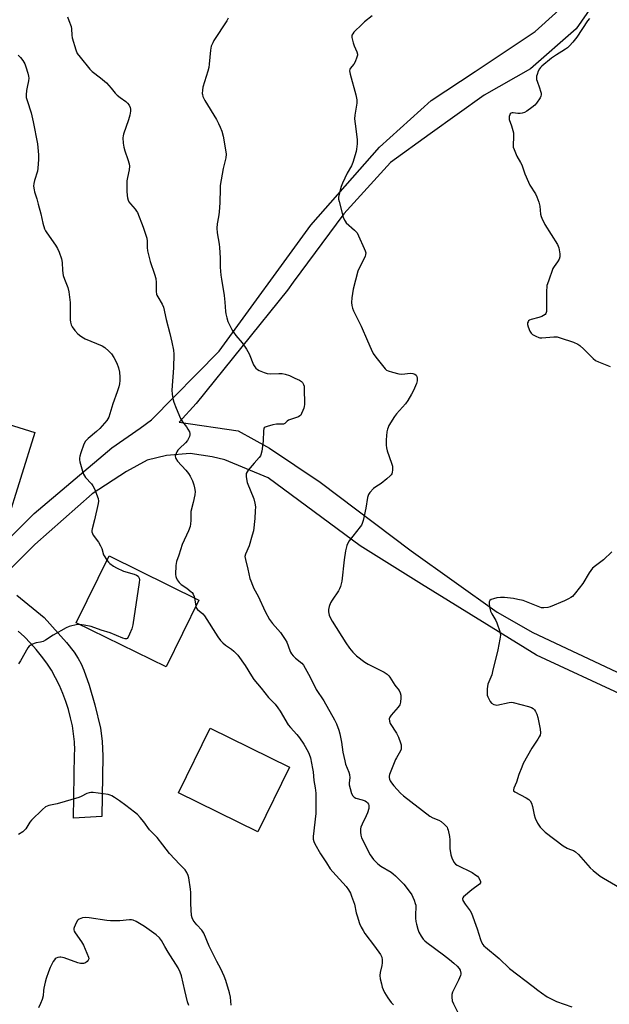
# Model space of a CAD drawing. Units: inches. Extents: x 1159771 to 1165771, y 541460 to 545460.
# Drawn here: x 1162206 to 1162469, y 543655 to 544094 of the extents above; entities that cross this region are included whole.
import ezdxf

# ---------------------------------------------------------------- set-up
doc = ezdxf.new("R2010")
doc.units = ezdxf.units.IN
doc.header["$MEASUREMENT"] = 0
for name, color, linetype in [('BLDG-Footprint', 5, 'Continuous'), ('TRANS-Driveway', 251, 'Continuous'), ('TRANS-Road', 130, 'Continuous'), ('Undefined', 1, 'Continuous')]:
    doc.layers.add(name, color=color, linetype=linetype)

msp = doc.modelspace()

# ---------------------------------------------------------------- linework, layer by layer
at = {"layer": 'BLDG-Footprint'}
for points, elevation in [([(1162199.83, 543868.58), (1162197.79, 543862.04), (1162191.64, 543863.95), (1162171.49, 543870.22), (1162186.33, 543917.93), (1162212.63, 543909.75)], 245.85), ([(1162285.87, 543834.94), (1162271.25, 543805.12), (1162231.16, 543824.78), (1162245.79, 543854.6)], 243.42), ([(1162326.38, 543760.35), (1162312.26, 543731.52), (1162276.77, 543748.9), (1162290.89, 543777.73)], 243.36)]:
    msp.add_lwpolyline(points, close=True, dxfattribs=dict(at, elevation=elevation))
at = {"layer": 'TRANS-Driveway'}
msp.add_lwpolyline([(1162204.57, 543837.05), (1162216.82, 543827.09), (1162226.75, 543816.01), (1162230.19, 543811.62), (1162232.01, 543808.9), (1162233.33, 543806.47), (1162234.6, 543803.61), (1162236.99, 543797.01), (1162239.52, 543788.2), (1162241.92, 543777.69), (1162242.68, 543771.91), (1162242.97, 543765.33), (1162242.64, 543738.28), (1162229.86, 543737.54), (1162230.44, 543766.17), (1162230.49, 543767.98), (1162230.35, 543771.6), (1162230, 543775.2), (1162229.42, 543778.77), (1162228.62, 543782.3), (1162227.67, 543786.02), (1162226.53, 543789.68), (1162225.19, 543793.28), (1162223.66, 543796.8), (1162221.95, 543800.23), (1162220.05, 543803.57), (1162217.97, 543806.8), (1162215.72, 543809.91), (1162213.31, 543812.9), (1162210.75, 543815.75), (1162208.03, 543818.46), (1162205.17, 543821.02)], dxfattribs=at)
at = {"layer": 'TRANS-Road'}
for points in [[(1162199.02, 543860.12, 0), (1162212.39, 543873.53, 0), (1162247.05, 543902.86, 0), (1162259.63, 543911.6, 0), (1162264.74, 543915.37, 0), (1162294.99, 543945.95, 0), (1162335.82, 544002.18, 0), (1162366.5, 544037.06, 0), (1162389.62, 544057.9, 0), (1162409.21, 544070.86, 0), (1162435.94, 544088.65, 0), (1162454.13, 544105.23, 0), (1162460.8, 544114.48, 0), (1162479.23, 544153.04, 0), (1162495.08, 544188.77, 0), (1162540.25, 544294.88, 0), (1162565.89, 544351.75, 0), (1162581.71, 544394.92, 0), (1162587.82, 544419.43, 0), (1162593.66, 544442.87, 0), (1162594.34, 544463.48, 0), (1162593.78, 544485.11, 0), (1162578.74, 544584.29, 0), (1162565.14, 544656.6, 0)], [(1162474.6, 544119.37, 0), (1162454.32, 544089.89, 0), (1162433.97, 544072.01, 0), (1162413.27, 544060.22, 0), (1162389.06, 544043.06, 0), (1162371.46, 544030.15, 0), (1162350.64, 544007.22, 0), (1162328.02, 543976.81, 0), (1162325.47, 543973.23, 0), (1162284.67, 543922.7, 0), (1162277.1, 543914.37, 0), (1162303.35, 543910.42, 0), (1162317.41, 543902.64, 0), (1162339.98, 543887.5, 0), (1162380.58, 543856.97, 0), (1162418.98, 543829.46, 0), (1162434.96, 543820.52, 0), (1162494.74, 543792.32, 0)], [(1162514.86, 543773.99, 0), (1162436.51, 543810.32, 0), (1162385.24, 543841.96, 0), (1162357.92, 543859.17, 0), (1162316.78, 543889.46, 0), (1162297.4, 543897.58, 0), (1162291.79, 543898.86, 0), (1162282.06, 543900.34, 0), (1162271.41, 543899.41, 0), (1162262.78, 543897.42, 0), (1162253.6, 543892.23, 0), (1162238.28, 543882.34, 0), (1162212.73, 543859.68, 0), (1162202.27, 543849.27, 0)]]:
    msp.add_polyline3d(points, dxfattribs=at)
at = {"layer": 'Undefined'}
msp.add_line((1162283.99, 543835.86, 242), (1162284.52, 543832.19, 242), dxfattribs=at)
for points, elevation in [([(1162298.93, 544094.67), (1162298.38, 544093.45), (1162292.61, 544084.61), (1162292.06, 544083.59), (1162291.43, 544082.05), (1162291.2, 544081.25), (1162291.06, 544080.35), (1162290.55, 544074.12), (1162290.36, 544072.65), (1162289.91, 544070.93), (1162287.7, 544063.81), (1162287.45, 544062.41), (1162287.41, 544061.04), (1162287.46, 544060.5), (1162287.69, 544059.69), (1162288.5, 544057.87), (1162293.73, 544049.42), (1162294.69, 544047.62), (1162295.43, 544046.02), (1162296.07, 544044.12), (1162296.68, 544041.92), (1162297.99, 544035.01), (1162298.02, 544033.89), (1162297.87, 544032.21), (1162296.79, 544027.46), (1162295.45, 544019.97), (1162295.34, 544018.5), (1162295.2, 544012.28), (1162294.9, 544008.09), (1162294.67, 544006.01), (1162294.05, 544002.84), (1162293.92, 544000.82), (1162294.03, 543998.79), (1162294.9, 543993.79), (1162295.08, 543992.32), (1162295.34, 543987.58), (1162295.4, 543983.45), (1162295.71, 543979.87), (1162295.94, 543978.1), (1162297.17, 543970.81), (1162297.47, 543967.92), (1162297.73, 543963.77), (1162297.89, 543962.6), (1162298.32, 543960.91), (1162298.86, 543959.26), (1162300.68, 543955.39), (1162301.32, 543954.41), (1162302.42, 543953.01), (1162305.27, 543949.72), (1162307.2, 543946.84), (1162308.31, 543944.83), (1162310.22, 543939.96), (1162310.81, 543938.98), (1162311.36, 543938.34), (1162312.03, 543937.83), (1162312.81, 543937.44), (1162314.98, 543936.53), (1162316.36, 543936.08), (1162317.93, 543935.94), (1162321.61, 543936.07), (1162323.07, 543936.02), (1162324.47, 543935.77), (1162326.34, 543935.13), (1162328.73, 543933.95), (1162330.82, 543933.05), (1162331.7, 543932.52), (1162332.16, 543931.98), (1162332.62, 543931.06), (1162332.85, 543930.31), (1162332.95, 543929.46), (1162333.01, 543922.26), (1162332.95, 543921.37), (1162332.77, 543920.61), (1162332.35, 543919.53), (1162331.75, 543918.21), (1162331.32, 543917.48), (1162330.97, 543917.08), (1162330.3, 543916.66), (1162326.82, 543915.51), (1162325.9, 543915.14), (1162325.24, 543914.69), (1162324.19, 543913.78), (1162323.63, 543913.47), (1162322.82, 543913.36), (1162320.56, 543913.36), (1162318.91, 543913.15), (1162316.32, 543912.36), (1162315.54, 543912.02), (1162315.1, 543911.72), (1162314.83, 543911.34), (1162314.66, 543910.6), (1162314.57, 543905.8), (1162313.95, 543901.43), (1162313.57, 543899.75), (1162313.33, 543899.25), (1162312.85, 543898.58), (1162310.57, 543896.03), (1162307.92, 543892.84), (1162307.42, 543892.14), (1162307.06, 543891.39), (1162306.98, 543890.85), (1162307.02, 543889.99), (1162307.5, 543887.37), (1162310.39, 543880.16), (1162310.87, 543878.19), (1162311.11, 543876.5), (1162311.08, 543874.81), (1162310.85, 543871.38), (1162310.2, 543865.87), (1162309.69, 543863.9), (1162308.28, 543859.14), (1162306.7, 543855.48), (1162306.45, 543854.44), (1162306.63, 543853.02), (1162307.74, 543848.72), (1162308.69, 543844.55), (1162309.02, 543843.45), (1162309.8, 543841.51), (1162310.42, 543840.15), (1162312.36, 543836.62), (1162315.52, 543829.75), (1162317.46, 543826.3), (1162318.76, 543824.44), (1162322.3, 543820.43), (1162324.38, 543817.34), (1162325.08, 543816.09), (1162326.46, 543812.45), (1162326.82, 543811.64), (1162327.28, 543810.9), (1162328.03, 543810.03), (1162329.07, 543809.02), (1162331.86, 543806.7), (1162332.56, 543805.83), (1162335.56, 543800.46), (1162338.27, 543794.96), (1162341.73, 543789.89), (1162346.43, 543781.46), (1162347.33, 543779.64), (1162348.39, 543776.89), (1162348.86, 543775.2), (1162349.6, 543771.45), (1162350.11, 543767.09), (1162350.98, 543763.13), (1162351.4, 543761.73), (1162352.79, 543758.13), (1162353.14, 543757.01), (1162353.25, 543755.66), (1162353.02, 543753.36), (1162353.03, 543752.5), (1162353.38, 543750.82), (1162354.03, 543748.67), (1162354.56, 543747.62), (1162355.22, 543746.9), (1162355.96, 543746.55), (1162358.79, 543745.84), (1162360.08, 543745.32), (1162360.64, 543744.94), (1162361.16, 543744.43), (1162361.56, 543743.8), (1162361.72, 543743.29), (1162361.81, 543742.47), (1162361.74, 543741.92), (1162361.16, 543739.98), (1162360.62, 543738.67), (1162358.76, 543734.94), (1162358.24, 543733.62), (1162358.08, 543732.79), (1162358.04, 543731.37), (1162358.16, 543729.97), (1162358.51, 543728.87), (1162362.41, 543721.18), (1162363.02, 543720.19), (1162363.87, 543719.09), (1162364.81, 543718.06), (1162365.69, 543717.29), (1162367.1, 543716.25), (1162371.74, 543713.49), (1162372.63, 543712.82), (1162373.69, 543711.84), (1162377.35, 543708.14), (1162379.72, 543705.06), (1162380.92, 543703.36), (1162381.45, 543702.32), (1162381.99, 543700.96), (1162382.46, 543699.59), (1162382.65, 543698.75), (1162382.72, 543697.59), (1162382.6, 543694.9), (1162382.63, 543692.9), (1162382.72, 543691.48), (1162382.95, 543690.34), (1162383.61, 543688.1), (1162384.1, 543686.73), (1162385.04, 543684.98), (1162385.99, 543683.56), (1162386.71, 543682.81), (1162387.58, 543682.09), (1162395.06, 543676.64), (1162397.75, 543674.53), (1162399.69, 543672.88), (1162401.11, 543671.55), (1162402.03, 543670.53), (1162402.45, 543669.83), (1162402.79, 543668.48), (1162402.8, 543667.94), (1162402.69, 543667.41), (1162401.83, 543665.33), (1162399.16, 543659.94), (1162398.85, 543658.86), (1162398.81, 543657.73), (1162398.99, 543656.03), (1162399.47, 543654.69), (1162401.51, 543650.86)], 240), ([(1162363.22, 544095.58), (1162359.83, 544092.9), (1162358.73, 544091.94), (1162355.1, 544088.34), (1162354.53, 544087.67), (1162354.18, 544086.98), (1162354.11, 544086.49), (1162354.15, 544085.92), (1162354.71, 544083.61), (1162355.21, 544082.23), (1162356.39, 544079.62), (1162356.65, 544078.57), (1162356.62, 544078.03), (1162356.42, 544077.23), (1162355.61, 544075.08), (1162355.06, 544074.09), (1162353.46, 544072.1), (1162353.22, 544071.63), (1162353.11, 544071.04), (1162353.35, 544069.63), (1162355.9, 544060.44), (1162356.41, 544058.15), (1162356.38, 544056.73), (1162355.54, 544051.37), (1162355.37, 544049.69), (1162355.57, 544047.38), (1162356.57, 544040.47), (1162356.61, 544039.61), (1162356.55, 544038.47), (1162356.3, 544036.19), (1162356.09, 544035.07), (1162354.53, 544030.13), (1162353.94, 544028.71), (1162352.14, 544025.48), (1162349.92, 544020.93), (1162349.43, 544019.54), (1162348.6, 544016.73), (1162348.15, 544014.76), (1162348.18, 544013.9), (1162348.43, 544012.74), (1162350.32, 544005.8), (1162350.81, 544004.42), (1162351.11, 544003.95), (1162351.67, 544003.32), (1162355.32, 544000.07), (1162356.48, 543998.79), (1162357.18, 543997.51), (1162359.71, 543991.83), (1162360.15, 543990.74), (1162360.34, 543989.92), (1162360.3, 543989.1), (1162360.04, 543988.29), (1162357.58, 543983.29), (1162356.89, 543981.67), (1162354.73, 543973.6), (1162354.13, 543969.81), (1162354.01, 543967.75), (1162354.17, 543966.31), (1162354.49, 543965.17), (1162354.9, 543964.07), (1162358.34, 543957.11), (1162361.22, 543950.66), (1162362.83, 543946.83), (1162363.75, 543944.97), (1162364.91, 543943.25), (1162368.99, 543938.09), (1162369.64, 543937.53), (1162370.39, 543937.15), (1162372.31, 543936.56), (1162375.11, 543935.84), (1162376.54, 543935.76), (1162380.3, 543936.13), (1162381.44, 543936.04), (1162382.22, 543935.73), (1162382.86, 543935.24), (1162383.14, 543934.71), (1162383.32, 543933.89), (1162383.28, 543932.75), (1162382.95, 543931.64), (1162381.64, 543928.4), (1162380.82, 543926.83), (1162379.11, 543924.01), (1162378.11, 543922.54), (1162374.06, 543918), (1162373.17, 543916.86), (1162370.71, 543912.76), (1162370.3, 543911.97), (1162370.01, 543911.14), (1162369.83, 543909.97), (1162369.54, 543906.39), (1162369.46, 543904), (1162369.64, 543902.88), (1162370, 543901.5), (1162371.9, 543896), (1162372.28, 543894.61), (1162372.35, 543893.76), (1162372.3, 543892.91), (1162372.18, 543892.07), (1162371.96, 543891.27), (1162371.7, 543890.79), (1162371.33, 543890.36), (1162369.79, 543889.02), (1162367.26, 543886.99), (1162364.82, 543885.41), (1162363.9, 543884.67), (1162362.21, 543883), (1162361.53, 543882.08), (1162361.15, 543880.76), (1162360.38, 543875.96), (1162359.19, 543870.48), (1162358.79, 543869.08), (1162358.4, 543868.31), (1162357.89, 543867.59), (1162352.96, 543861.36), (1162352.37, 543860.36), (1162351.97, 543859.26), (1162351.39, 543856.96), (1162350.77, 543852.9), (1162349.68, 543843.34), (1162349.04, 543840.91), (1162348.63, 543839.89), (1162348.2, 543839.12), (1162345.35, 543834.95), (1162344.58, 543833.68), (1162343.97, 543832.11), (1162343.69, 543830.76), (1162343.77, 543829.61), (1162344.1, 543828.19), (1162344.55, 543827.09), (1162345.39, 543825.52), (1162351.46, 543815.87), (1162353.15, 543813.51), (1162354.61, 543811.72), (1162355.38, 543810.86), (1162356.24, 543810.08), (1162359.98, 543807.26), (1162361.52, 543806.39), (1162368.54, 543802.76), (1162369.91, 543801.88), (1162370.66, 543801.15), (1162371.17, 543800.51), (1162373.36, 543796.95), (1162375.22, 543794.51), (1162375.71, 543793.52), (1162375.97, 543792.5), (1162376.02, 543791.34), (1162375.86, 543789.31), (1162375.6, 543788.22), (1162374.82, 543787.07), (1162371.71, 543783.61), (1162371.1, 543782.68), (1162370.87, 543781.92), (1162370.94, 543780.88), (1162371.31, 543779.86), (1162374.07, 543775.55), (1162374.98, 543773.75), (1162375.94, 543771.24), (1162376.13, 543770.39), (1162376.19, 543769.55), (1162376.11, 543768.44), (1162375.86, 543767.62), (1162375.32, 543766.58), (1162374.03, 543764.55), (1162373.63, 543763.76), (1162370.99, 543757.13), (1162370.82, 543756.29), (1162370.83, 543755.76), (1162370.98, 543754.96), (1162371.26, 543754.19), (1162371.79, 543753.33), (1162372.88, 543752.02), (1162375.85, 543748.7), (1162377.16, 543747.5), (1162389.04, 543738.46), (1162390.28, 543737.78), (1162393.02, 543736.68), (1162394.03, 543736.12), (1162395.54, 543734.79), (1162396.66, 543733.52), (1162396.92, 543733.03), (1162397.18, 543732.25), (1162397.72, 543729.46), (1162397.85, 543728), (1162397.92, 543724.12), (1162398.31, 543721.23), (1162398.74, 543719.83), (1162399.72, 543718), (1162400.43, 543717.08), (1162401.13, 543716.57), (1162407.85, 543713.28), (1162409.55, 543712.23), (1162410.2, 543711.71), (1162410.76, 543711.06), (1162411.36, 543710.07), (1162411.64, 543709.33), (1162411.65, 543708.87), (1162411.57, 543708.67), (1162411.08, 543708.1), (1162407.78, 543705.66), (1162404.03, 543702.43), (1162403.72, 543702.03), (1162403.54, 543701.61), (1162403.67, 543700.92), (1162404.68, 543699.19), (1162406.96, 543696.18), (1162407.51, 543695.16), (1162410.09, 543688.2), (1162411.59, 543683.47), (1162412.09, 543682.21), (1162412.6, 543681.29), (1162413.11, 543680.67), (1162413.75, 543680.06), (1162419.89, 543674.92), (1162424.59, 543670.57), (1162435.14, 543662.55), (1162437.15, 543660.83), (1162438.75, 543659.66), (1162441.37, 543657.92), (1162443.96, 543656.57), (1162445.55, 543655.84), (1162452.39, 543653.43)], 238), ([(1162460.26, 544094.45), (1162459.34, 544093.37), (1162454.57, 544086.06), (1162452.79, 544083.89), (1162451.26, 544082.21), (1162450.41, 544081.41), (1162449.52, 544080.72), (1162447.88, 544079.66), (1162445.57, 544078.31), (1162443.34, 544076.71), (1162438.97, 544073.19), (1162438.36, 544072.63), (1162437.86, 544071.97), (1162437.37, 544070.92), (1162436.87, 544069.53), (1162436.63, 544068.69), (1162436.52, 544067.85), (1162436.59, 544067.3), (1162436.82, 544066.48), (1162437.95, 544063.47), (1162438.4, 544062.04), (1162438.6, 544061.18), (1162438.64, 544060.35), (1162438.5, 544059.83), (1162438.14, 544059.08), (1162436.56, 544056.66), (1162435.78, 544055.83), (1162434.44, 544054.7), (1162432.29, 544053.09), (1162431.27, 544052.53), (1162430.19, 544052.2), (1162429.34, 544052.07), (1162428.32, 544052.08), (1162426.15, 544052.36), (1162425.65, 544052.35), (1162425.23, 544052.22), (1162424.89, 544051.91), (1162424.63, 544051.48), (1162424.37, 544050.72), (1162424.31, 544050.18), (1162424.43, 544049.42), (1162425.45, 544046.56), (1162426.29, 544043.42), (1162426.37, 544041.72), (1162426.13, 544037.95), (1162426.22, 544037.1), (1162426.56, 544036.01), (1162427.82, 544033.07), (1162429.51, 544030.16), (1162430.01, 544029.16), (1162431.41, 544025.18), (1162432.95, 544021.38), (1162433.65, 544020.12), (1162436.09, 544016.2), (1162436.73, 544014.91), (1162437.59, 544012.44), (1162438.06, 544010.78), (1162438.39, 544007.16), (1162438.65, 544006.07), (1162438.93, 544005.3), (1162440.35, 544002.57), (1162445.9, 543993.65), (1162446.25, 543992.87), (1162446.51, 543992.05), (1162447.04, 543989.5), (1162446.98, 543988.16), (1162446.69, 543987.12), (1162446, 543985.87), (1162444.44, 543983.82), (1162443.86, 543982.83), (1162441.86, 543977.3), (1162441.25, 543975.34), (1162441.13, 543974.47), (1162441.08, 543973.28), (1162441.09, 543964.61), (1162441.03, 543963.74), (1162440.9, 543963.2), (1162440.71, 543962.79), (1162440.39, 543962.41), (1162439.72, 543961.93), (1162438.95, 543961.54), (1162437.59, 543961), (1162434.19, 543960.17), (1162433.44, 543959.85), (1162433.06, 543959.53), (1162432.79, 543959.13), (1162432.63, 543958.67), (1162432.62, 543957.91), (1162432.92, 543956.83), (1162433.66, 543954.97), (1162434.23, 543954.03), (1162434.84, 543953.5), (1162436.28, 543952.66), (1162437.55, 543952.12), (1162438.1, 543952.02), (1162438.97, 543951.99), (1162444.31, 543952.43), (1162445.76, 543952.36), (1162447.19, 543951.97), (1162453.13, 543949.95), (1162455.04, 543949.16), (1162455.97, 543948.49), (1162457.71, 543946.94), (1162461.84, 543942.8), (1162462.93, 543941.89), (1162464.23, 543941.23), (1162468.7, 543939.51), (1162469.45, 543939.1)], 236), ([(1162205.19, 544078.07), (1162206.21, 544077.05), (1162207.34, 544075.75), (1162207.82, 544075.04), (1162208.21, 544074.29), (1162208.72, 544072.94), (1162209.55, 544070.09), (1162209.9, 544068.66), (1162210.01, 544067.8), (1162209.89, 544066.66), (1162209.24, 544063.78), (1162209, 544062.33), (1162208.8, 544060.32), (1162208.86, 544059.19), (1162209.21, 544057.84), (1162210.99, 544052.34), (1162211.94, 544048.39), (1162213.8, 544038.53), (1162214.3, 544033.6), (1162214.34, 544031.52), (1162214.08, 544027.7), (1162213.8, 544026.28), (1162212.53, 544022.12), (1162212.2, 544020.81), (1162212.14, 544019.69), (1162212.31, 544017.96), (1162212.51, 544017.11), (1162213.53, 544014.04), (1162214.23, 544011.53), (1162215.34, 544007.31), (1162216.25, 544003.07), (1162216.97, 544000.66), (1162217.38, 543999.71), (1162217.96, 543998.74), (1162221.89, 543993.35), (1162222.83, 543991.86), (1162223.54, 543990.24), (1162224.52, 543987.13), (1162224.81, 543985.59), (1162225, 543981.96), (1162225.3, 543979.75), (1162225.85, 543978.06), (1162227.47, 543974.43), (1162227.9, 543972.45), (1162228.47, 543967.79), (1162228.5, 543960.05), (1162228.61, 543958.89), (1162228.87, 543957.82), (1162229.31, 543956.82), (1162230.51, 543955.25), (1162231.83, 543953.77), (1162233.17, 543952.69), (1162234.38, 543951.89), (1162235.15, 543951.49), (1162242.68, 543948.37), (1162243.89, 543947.58), (1162245.66, 543946.03), (1162246.89, 543944.79), (1162247.96, 543943.12), (1162249.31, 543940.61), (1162250.04, 543938.51), (1162250.44, 543936.59), (1162250.68, 543934.33), (1162250.68, 543932.91), (1162250.47, 543931.49), (1162250.11, 543930.1), (1162249.38, 543927.87), (1162247.42, 543922.43), (1162246.18, 543917.99), (1162245.69, 543916.6), (1162245.3, 543915.81), (1162244.81, 543915.08), (1162241.75, 543911.44), (1162240.25, 543910.08), (1162236.44, 543907.01), (1162235.25, 543905.8), (1162234.6, 543904.5), (1162233.17, 543900.56), (1162232.71, 543899.15), (1162232.57, 543898.3), (1162232.63, 543897.46), (1162232.81, 543896.62), (1162233.93, 543892.41), (1162234.39, 543891.05), (1162234.81, 543890.31), (1162235.33, 543889.63), (1162237.91, 543886.8), (1162238.63, 543885.88), (1162239.27, 543884.58), (1162240.95, 543880.22), (1162241.12, 543879.1), (1162240.98, 543877.95), (1162239.3, 543870.69), (1162238.28, 543866.78), (1162238.15, 543865.95), (1162238.17, 543865.42), (1162238.37, 543864.68), (1162238.77, 543863.92), (1162241.02, 543860.79), (1162242.04, 543859.12), (1162242.59, 543857.91), (1162243.38, 543855.16), (1162243.89, 543854.17), (1162244.85, 543852.69)], 244), ([(1162244.85, 543852.69), (1162245.49, 543851.9), (1162246.14, 543851.3), (1162247.81, 543850.06), (1162249.07, 543849.26), (1162252.31, 543847.75), (1162256.98, 543846.41), (1162258, 543846.05), (1162258.76, 543845.54), (1162259.22, 543844.77), (1162259.33, 543843.99), (1162259.23, 543842.82), (1162256.34, 543823.85), (1162255.95, 543822.16), (1162254.99, 543819.7), (1162254.38, 543818.41), (1162253.94, 543817.82), (1162253.57, 543817.65), (1162252.92, 543817.69), (1162252, 543817.99), (1162246.34, 543820.26), (1162242.29, 543821.56), (1162237.78, 543823.14), (1162234.67, 543823.79), (1162232.71, 543824.02)], 244), ([(1162470.15, 543856.4), (1162466.5, 543852.85), (1162462.88, 543850.25), (1162461.64, 543849.09), (1162460.07, 543847.12), (1162457.3, 543842.34), (1162454.05, 543838.11), (1162452.69, 543836.59), (1162451.97, 543836.08), (1162450.93, 543835.5), (1162449.04, 543834.59), (1162442.71, 543831.9), (1162441.59, 543831.58), (1162439.92, 543831.43), (1162438.81, 543831.5), (1162438.02, 543831.73), (1162434.38, 543833.27), (1162430.63, 543834.68), (1162428.3, 543835.25), (1162426.28, 543835.61), (1162422.31, 543836.07), (1162420.47, 543836.09), (1162418.8, 543835.85), (1162417.41, 543835.55), (1162416.4, 543835.14), (1162415.79, 543834.69), (1162415.44, 543834.08), (1162415.42, 543833.33), (1162415.65, 543831.95), (1162416.11, 543830), (1162416.63, 543828.75), (1162418.37, 543825.77), (1162418.88, 543824.73), (1162420.15, 543820.89), (1162420.35, 543820.06), (1162420.44, 543819.22), (1162420.23, 543817.53), (1162419.33, 543812.71), (1162416.99, 543802.98), (1162416.58, 543801.61), (1162415.24, 543798.42), (1162414.86, 543797.33), (1162414.59, 543795.35), (1162414.5, 543793.06), (1162414.56, 543792.51), (1162414.8, 543791.71), (1162415.83, 543789.7), (1162416.54, 543788.89), (1162417.47, 543788.38), (1162418.23, 543788.13), (1162418.94, 543788.06), (1162424.33, 543789.23), (1162425.22, 543789.29), (1162426.2, 543789.15), (1162432.97, 543787.42), (1162434.36, 543786.95), (1162435.09, 543786.51), (1162435.71, 543785.95), (1162436.18, 543785.25), (1162436.79, 543783.96), (1162437.21, 543782.55), (1162438.22, 543777.32), (1162438.33, 543775.73), (1162438.16, 543774.68), (1162437.8, 543773.91), (1162437.2, 543772.9), (1162434.5, 543768.84), (1162430.64, 543761.97), (1162429.96, 543760.39), (1162428.76, 543757.15), (1162427.7, 543753.59), (1162426.43, 543750.92), (1162426.26, 543750.24), (1162426.38, 543749.86), (1162426.9, 543749.39), (1162432, 543746.69), (1162433.2, 543745.9), (1162433.77, 543745.29), (1162434.31, 543744.26), (1162434.79, 543742.85), (1162435.53, 543739.04), (1162435.96, 543737.65), (1162437.02, 543735.31), (1162438.24, 543733.64), (1162439.63, 543732.09), (1162440.51, 543731.31), (1162448.51, 543725.25), (1162450.25, 543724.27), (1162451.29, 543723.82), (1162453.06, 543723.2), (1162454.03, 543722.63), (1162455.29, 543721.37), (1162460.52, 543715.5), (1162461.81, 543714.31), (1162465, 543711.78), (1162466.43, 543710.76), (1162473.69, 543706.73)], 236), ([(1162284.52, 543832.19), (1162284.74, 543831.43), (1162285.26, 543830.66), (1162287.62, 543828.71), (1162288.37, 543827.86), (1162294.38, 543818.55), (1162295.59, 543816.89), (1162296.62, 543815.84), (1162297.71, 543814.86), (1162300.38, 543812.98), (1162301.48, 543812.09), (1162302.51, 543811.15), (1162303.27, 543810.29), (1162306.57, 543805.66), (1162309.32, 543801.14), (1162310.46, 543799.45), (1162313.75, 543795.61), (1162316.97, 543791.52), (1162319.88, 543788.41), (1162321.14, 543786.79), (1162322.14, 543785.33), (1162325.76, 543779.28), (1162326.75, 543778), (1162329.63, 543774.93), (1162330.83, 543773.39), (1162332.8, 543770.56), (1162334.68, 543767.19), (1162335.16, 543766.12), (1162335.67, 543764.45), (1162336.65, 543759.69), (1162336.87, 543758.24), (1162337.25, 543754.46), (1162337.82, 543751.08), (1162338.04, 543748.76), (1162338.16, 543739.69), (1162336.97, 543729.46), (1162336.93, 543728.29), (1162337.19, 543727.2), (1162337.69, 543726.14), (1162340.15, 543721.72), (1162342.9, 543717.71), (1162344.53, 543714.98), (1162345.62, 543713.66), (1162351.58, 543707.03), (1162352.63, 543705.57), (1162353.5, 543704.07), (1162354.06, 543702.73), (1162355.28, 543699.16), (1162356.08, 543695.4), (1162356.49, 543693.98), (1162357.65, 543690.59), (1162358.34, 543688.95), (1162359.17, 543687.41), (1162359.92, 543686.2), (1162364.34, 543680.41), (1162366.92, 543676.77), (1162367.58, 543675.5), (1162367.73, 543674.42), (1162367.68, 543673.01), (1162367.49, 543671.87), (1162366.77, 543668.76), (1162366.64, 543667.35), (1162366.86, 543665.92), (1162367.37, 543663.64), (1162367.72, 543662.22), (1162368.1, 543661.13), (1162368.76, 543659.86), (1162370.22, 543657.38), (1162371.77, 543655.3), (1162372.79, 543654.25)], 242), ([(1162232.71, 543824.02), (1162231.75, 543823.97), (1162230.58, 543823.79), (1162229.12, 543823.49), (1162228, 543823.14), (1162226.69, 543822.5), (1162220.78, 543819.25), (1162217.38, 543817.06), (1162216.39, 543816.5), (1162215.22, 543816.1), (1162213.22, 543815.8), (1162212.38, 543815.59), (1162211.31, 543815.12), (1162210.55, 543814.68), (1162210.11, 543814.32), (1162209.58, 543813.66), (1162206.22, 543807.77), (1162205.43, 543806.53)], 244), ([(1162300.31, 543654.08), (1162299.96, 543657.72), (1162299.59, 543659.71), (1162297.94, 543665.13), (1162297.18, 543667.07), (1162295.67, 543670.33), (1162293.91, 543673.62), (1162290.54, 543680.41), (1162288.13, 543686.24), (1162287.21, 543687.58), (1162284.98, 543689.94), (1162284.23, 543690.85), (1162283.39, 543692.07), (1162282.85, 543693.11), (1162282.61, 543694.2), (1162282.26, 543699.43), (1162282.25, 543704.43), (1162282.15, 543705.95), (1162281.45, 543710.95), (1162281.13, 543712.08), (1162280.54, 543713.41), (1162279.77, 543714.54), (1162277.32, 543716.95), (1162272.85, 543721.9), (1162269.77, 543725.71), (1162267.29, 543728.95), (1162263.9, 543732.43), (1162261.38, 543735.91), (1162259.69, 543737.9), (1162258.51, 543739.16), (1162257.17, 543740.25), (1162253.23, 543743.19), (1162250.47, 543745.4), (1162248.3, 543746.86), (1162247.06, 543747.6), (1162246.26, 543747.93), (1162245.42, 543748.12), (1162238.76, 543749.06), (1162237.61, 543749.09), (1162236.89, 543748.94), (1162235.91, 543748.55), (1162233.42, 543747.21), (1162232.33, 543746.79), (1162222.65, 543744.01), (1162218.96, 543743.27), (1162218.19, 543743.01), (1162217.47, 543742.62), (1162216.11, 543741.48), (1162211.13, 543736.7), (1162210.41, 543735.8), (1162208.62, 543732.9), (1162207.93, 543732.03), (1162207.27, 543731.51), (1162205.37, 543730.29)], 242), ([(1162281.45, 543654.07), (1162280.84, 543655.7), (1162279.58, 543660.68), (1162278.14, 543667.19), (1162277.61, 543668.81), (1162276.59, 543670.84), (1162272.18, 543677.79), (1162270.68, 543680.31), (1162269.21, 543683.05), (1162268.37, 543684.21), (1162266.85, 543685.6), (1162261.69, 543689.21), (1162257.87, 543691.48), (1162256.55, 543692.04), (1162255.76, 543692.18), (1162254.92, 543692.19), (1162250.56, 543691.72), (1162246.48, 543691.83), (1162244.74, 543691.99), (1162236.89, 543693.17), (1162235.43, 543693.3), (1162234.01, 543693.16), (1162232.5, 543692.55), (1162232.06, 543692.26), (1162231.68, 543691.89), (1162231.08, 543690.93), (1162230.16, 543688.83), (1162230.05, 543688.31), (1162230.06, 543687.83), (1162230.28, 543687.18), (1162230.7, 543686.45), (1162233.54, 543682.37), (1162234.42, 543680.86), (1162236.59, 543675.61), (1162236.73, 543674.82), (1162236.53, 543674.17), (1162235.97, 543673.59), (1162235.24, 543673.11), (1162234.45, 543672.77), (1162233.71, 543672.69), (1162232.98, 543672.79), (1162231.93, 543673.07), (1162225.73, 543675.22), (1162224.32, 543675.6), (1162223.76, 543675.64), (1162222.95, 543675.47), (1162222.2, 543675.12), (1162221.75, 543674.79), (1162221.38, 543674.36), (1162220.92, 543673.61), (1162219.57, 543670.94), (1162218.75, 543669), (1162217.73, 543666), (1162217.24, 543664.35), (1162216.68, 543661.8), (1162216.52, 543660.65), (1162216.44, 543658.34), (1162215.96, 543656.73), (1162215.22, 543654.89), (1162214.3, 543652.91)], 240)]:
    msp.add_lwpolyline(points, dxfattribs=dict(at, elevation=elevation))
msp.add_polyline3d([(1162227.24, 544095.18, 242), (1162227.82, 544093.5, 242), (1162228.91, 544090.89, 242), (1162229.1, 544089.86, 242), (1162229.15, 544087, 242), (1162229.31, 544085.86, 242), (1162230.99, 544080.49, 242), (1162231.64, 544078.86, 242), (1162232.84, 544077.16, 242), (1162237.18, 544071.81, 242), (1162238.26, 544070.84, 242), (1162241.99, 544068.02, 242), (1162244.59, 544065.69, 242), (1162246.71, 544063.43, 242), (1162248.6, 544061.08, 242), (1162249.37, 544060.25, 242), (1162250.69, 544059.16, 242), (1162253.26, 544057.38, 242), (1162254.09, 544056.64, 242), (1162254.76, 544055.79, 242), (1162255.18, 544054.77, 242), (1162255.33, 544053.95, 242), (1162255.33, 544053.17, 242), (1162255.06, 544051.27, 242), (1162254.48, 544049.27, 242), (1162252.29, 544042.9, 242), (1162252.08, 544042.06, 242), (1162251.98, 544041.16, 242), (1162252.16, 544038.8, 242), (1162252.42, 544037.05, 242), (1162252.9, 544035.35, 242), (1162254.22, 544031.6, 242), (1162254.76, 544029.63, 242), (1162254.92, 544028.52, 242), (1162254.82, 544026.92, 242), (1162253.98, 544023.51, 242), (1162253.77, 544022.07, 242), (1162253.75, 544017.46, 242), (1162253.86, 544015.53, 242), (1162254, 544014.44, 242), (1162254.3, 544013.39, 242), (1162254.66, 544012.65, 242), (1162255.37, 544011.74, 242), (1162257.49, 544009.38, 242), (1162258.1, 544008.54, 242), (1162258.5, 544007.81, 242), (1162261, 544001.3, 242), (1162262.67, 543996.5, 242), (1162262.84, 543995.15, 242), (1162262.75, 543992.29, 242), (1162262.95, 543990.84, 242), (1162264.17, 543985.99, 242), (1162266.13, 543980.41, 242), (1162266.61, 543978.4, 242), (1162266.83, 543976.66, 242), (1162266.89, 543972.62, 242), (1162267, 543971.5, 242), (1162267.15, 543970.97, 242), (1162267.51, 543970.22, 242), (1162269.57, 543966.92, 242), (1162270.13, 543965.66, 242), (1162271.26, 543960.2, 242), (1162272.93, 543953.95, 242), (1162273.85, 543950.03, 242), (1162274.55, 543946.52, 242), (1162274.72, 543944.6, 242), (1162274.59, 543938.49, 242), (1162273.87, 543928.56, 242), (1162273.96, 543926.87, 242), (1162274.24, 543924.92, 242), (1162274.72, 543923.25, 242), (1162275.68, 543920.51, 242), (1162277.75, 543916.02, 242), (1162278.59, 543914.52, 242), (1162280.35, 543912.25, 242), (1162281.01, 543911.25, 242), (1162281.71, 543909.97, 242), (1162281.92, 543909.19, 242), (1162281.88, 543908.68, 242), (1162281.65, 543907.92, 242), (1162280.79, 543906.17, 242), (1162279.85, 543905.06, 242), (1162277.27, 543902.62, 242), (1162276.49, 543901.8, 242), (1162276.04, 543901.1, 242), (1162275.69, 543900.36, 242), (1162275.44, 543899.59, 242), (1162275.35, 543899.08, 242), (1162275.4, 543898.57, 242), (1162275.59, 543898.06, 242), (1162276.35, 543896.85, 242), (1162280.08, 543892.86, 242), (1162281.29, 543891.38, 242), (1162282.06, 543890.23, 242), (1162283.08, 543888.07, 242), (1162283.71, 543886.39, 242), (1162283.99, 543885.02, 242), (1162284.16, 543883.34, 242), (1162284.04, 543881.91, 242), (1162283.39, 543878.45, 242), (1162282.31, 543874.4, 242), (1162282.25, 543870.41, 242), (1162282.16, 543868.92, 242), (1162281.98, 543867.75, 242), (1162281.27, 543865.81, 242), (1162278.49, 543859.67, 242), (1162277.01, 543854.98, 242), (1162275.86, 543852.09, 242), (1162275.59, 543850.39, 242), (1162275.42, 543846.29, 242), (1162275.53, 543845.44, 242), (1162275.71, 543844.93, 242), (1162276.25, 543843.95, 242), (1162277.06, 543842.8, 242), (1162277.97, 543841.94, 242), (1162280.58, 543840.24, 242), (1162282.5, 543838.64, 242), (1162282.86, 543838.23, 242), (1162283.31, 543837.54, 242), (1162283.78, 543836.53, 242), (1162283.99, 543835.86, 242)], dxfattribs=at)

doc.saveas('drawing.dxf')
